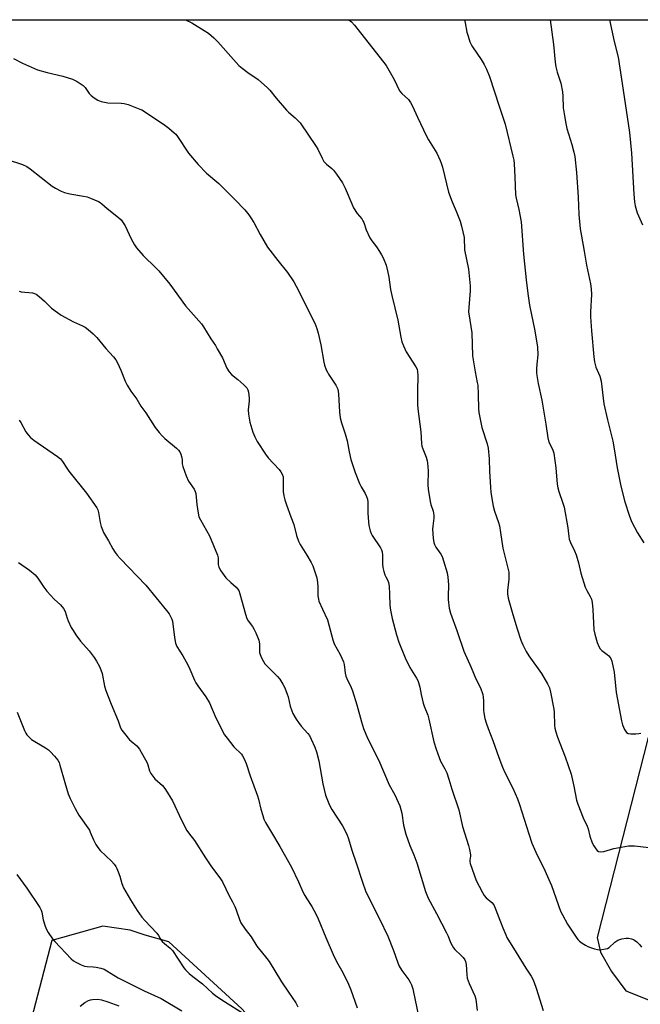
# Model space of a CAD drawing. Units: inches. Extents: x 1255770 to 1261770, y 585450 to 589450.
# Drawn here: x 1258436 to 1258684, y 589057 to 589450 of the extents above; entities that cross this region are included whole.
import ezdxf

# ---------------------------------------------------------------- set-up
doc = ezdxf.new("R2010")
doc.units = ezdxf.units.IN
doc.header["$MEASUREMENT"] = 0
doc.layers.add('NTRL-Farm Land', color=3, linetype='Continuous')
doc.layers.add('Undefined', color=1, linetype='Continuous')

msp = doc.modelspace()

# ---------------------------------------------------------------- linework, layer by layer
at = {"layer": 'NTRL-Farm Land'}
for points in [[(1258047.56, 589450.25, 0), (1258760.28, 589450.17, 0), (1258666.78, 589083.66, 0), (1258668.07, 589077.8, 0), (1258672.5, 589070.12, 0), (1258678.28, 589062.42, 0), (1258687.25, 589058.75, 0)], [(1258794.18, 588741.96, 0), (1258604.86, 588757, 0), (1258618.23, 588798.34, 0), (1258654.72, 588911.18, 0), (1258524.79, 589055.14, 0), (1258495.74, 589081.92, 0), (1258486.26, 589084.61, 0), (1258480.29, 589086.66, 0), (1258469.27, 589088.14, 0), (1258448.91, 589082.54, 0), (1258434.24, 589026.31, 0), (1258415.84, 588932.62, 0), (1258387.5, 588796.41, 0), (1258385.8, 588794.74, 0), (1258383.35, 588794.46, 0), (1258374.74, 588798.18, 0), (1258309.21, 588832.33, 0), (1258187.55, 588913.86, 0), (1258084.06, 589020.73, 0)]]:
    msp.add_polyline3d(points, dxfattribs=at)
at = {"layer": 'Undefined'}
for points, elevation in [([(1258671.74, 589450.18), (1258673.57, 589441.55), (1258675.13, 589435.25), (1258677.24, 589422.04), (1258679.68, 589405.13), (1258680.56, 589396.92), (1258681.41, 589380.55), (1258681.68, 589377.48), (1258682.03, 589375.84), (1258682.82, 589373.13), (1258684.85, 589368.33)], 794), ([(1258431.16, 589394.45), (1258437.21, 589392.43), (1258438.94, 589391.61), (1258440.36, 589390.72), (1258449.11, 589383.74), (1258450.35, 589382.98), (1258452.67, 589381.77), (1258453.99, 589381.24), (1258456.15, 589380.66), (1258461.58, 589379.79), (1258463, 589379.5), (1258464.35, 589379.01), (1258467.53, 589377.64), (1258468.27, 589377.22), (1258468.93, 589376.73), (1258471.05, 589374.89), (1258475.63, 589371.27), (1258476.59, 589370.33), (1258477.43, 589369.15), (1258478.18, 589367.9), (1258480.62, 589362.71), (1258481.95, 589360.38), (1258482.77, 589359.15), (1258485.38, 589356.09), (1258490.47, 589351.21), (1258491.68, 589349.92), (1258496.04, 589344.6), (1258502.32, 589335.93), (1258508.69, 589328.76), (1258509.53, 589327.54), (1258512.46, 589322.75), (1258514.28, 589320.08), (1258515.05, 589318.82), (1258517.07, 589315.22), (1258518.91, 589311.09), (1258519.82, 589309.62), (1258520.76, 589308.53), (1258523.29, 589306.55), (1258525.63, 589304.38), (1258526.82, 589303.15), (1258527.28, 589302.47), (1258527.57, 589301.42), (1258527.76, 589299.15), (1258527.74, 589297.99), (1258527.39, 589294.47), (1258527.51, 589292.69), (1258528.02, 589289.46), (1258529.31, 589285.48), (1258530.06, 589283.6), (1258530.94, 589281.82), (1258534.29, 589276.67), (1258535.38, 589275.3), (1258539.83, 589270.61), (1258540.49, 589269.71), (1258541, 589268.73), (1258541.3, 589267.67), (1258541.4, 589266.83), (1258541.32, 589261.86), (1258541.59, 589260.13), (1258542, 589258.42), (1258542.65, 589256.48), (1258544.49, 589251.7), (1258545.58, 589248.59), (1258546.73, 589244.29), (1258547.53, 589241.91), (1258548.2, 589240.62), (1258550.87, 589236.37), (1258552.58, 589233.47), (1258553.17, 589232.18), (1258554.34, 589228.95), (1258554.81, 589227.29), (1258555.09, 589225.53), (1258555.25, 589223.75), (1258555.27, 589220.16), (1258555.44, 589218.85), (1258555.67, 589218.03), (1258557.05, 589214.75), (1258559.01, 589210.62), (1258561.21, 589202.61), (1258561.75, 589200.98), (1258564.15, 589196.65), (1258565.45, 589193.78), (1258565.75, 589192.68), (1258566.18, 589189.24), (1258566.41, 589188.11), (1258566.81, 589187.07), (1258568.57, 589183.48), (1258569.11, 589182.14), (1258570.77, 589176.6), (1258572.6, 589169.77), (1258573.47, 589167.12), (1258575.12, 589163.27), (1258579.57, 589154.34), (1258583.76, 589144.62), (1258585.93, 589140.65), (1258587.97, 589136.22), (1258588.74, 589133.28), (1258589.47, 589128.59), (1258590.32, 589124.97), (1258592.02, 589120.41), (1258593.58, 589116.63), (1258594.74, 589113.44), (1258598.17, 589102.09), (1258599.35, 589099.39), (1258602.62, 589093.31), (1258606.63, 589085.54), (1258607.23, 589084.22), (1258608.22, 589081.64), (1258608.84, 589080.43), (1258609.42, 589079.51), (1258609.94, 589078.86), (1258612.47, 589076.5), (1258613.24, 589075.67), (1258613.89, 589074.78), (1258614.24, 589074.07), (1258614.5, 589072.87), (1258614.67, 589068.76), (1258614.92, 589067.38), (1258615.67, 589065.27), (1258617.92, 589060.44), (1258618.32, 589059.03), (1258618.86, 589054.58)], 806), ([(1258435.89, 589341.81), (1258436.69, 589341.55), (1258441.19, 589341.13), (1258442.01, 589340.94), (1258442.75, 589340.58), (1258443.88, 589339.71), (1258446.05, 589337.78), (1258448.86, 589335.01), (1258451.19, 589333.25), (1258452.68, 589332.3), (1258457.56, 589329.55), (1258461.21, 589327.96), (1258462.26, 589327.43), (1258463.44, 589326.54), (1258465.45, 589324.77), (1258466.91, 589323.29), (1258470.55, 589318.97), (1258473.57, 589315.61), (1258474.46, 589314.46), (1258475.17, 589313.17), (1258476.55, 589310.23), (1258478.24, 589305.84), (1258479.03, 589304.29), (1258480.57, 589301.83), (1258482.84, 589298.66), (1258484.54, 589295.95), (1258486.49, 589293.25), (1258490.23, 589287.36), (1258491.86, 589285.31), (1258493.02, 589284), (1258494.12, 589283), (1258498.74, 589279.16), (1258499.57, 589278.35), (1258500.04, 589277.71), (1258500.51, 589276.7), (1258500.88, 589275.32), (1258500.99, 589274.47), (1258501.04, 589272.81), (1258501.22, 589271.85), (1258502.62, 589268.05), (1258503.55, 589265.95), (1258505.79, 589262.8), (1258506.27, 589261.78), (1258506.42, 589260.96), (1258506.82, 589256.65), (1258507.35, 589253.17), (1258507.69, 589251.75), (1258508.3, 589250.44), (1258511.87, 589244.05), (1258515.17, 589236.39), (1258515.4, 589235.32), (1258515.38, 589232.66), (1258515.64, 589231.61), (1258516.49, 589230.16), (1258518.5, 589227.39), (1258520.46, 589225.42), (1258522.62, 589223.59), (1258523.17, 589222.97), (1258523.61, 589222.28), (1258524.09, 589220.97), (1258526.28, 589212.82), (1258526.81, 589211.13), (1258527.34, 589210.11), (1258529.1, 589207.85), (1258529.68, 589206.96), (1258530.4, 589205.38), (1258531.59, 589202.39), (1258531.92, 589201.01), (1258531.93, 589197.48), (1258532.12, 589196.69), (1258532.68, 589195.42), (1258533.46, 589193.93), (1258534.1, 589193), (1258539.13, 589187.93), (1258539.99, 589186.82), (1258541.19, 589184.92), (1258541.99, 589183.41), (1258542.98, 589180.93), (1258543.32, 589179.8), (1258544.2, 589176.09), (1258544.82, 589174.18), (1258545.28, 589173.14), (1258546.56, 589170.92), (1258547.49, 589169.49), (1258548.58, 589168.15), (1258551.21, 589165.15), (1258551.83, 589164.34), (1258552.6, 589162.86), (1258553.99, 589159.7), (1258554.64, 589157.81), (1258555.62, 589154.24), (1258557.23, 589145.04), (1258557.73, 589142.75), (1258558.33, 589140.48), (1258559.29, 589137.85), (1258559.87, 589136.56), (1258560.83, 589134.78), (1258565.01, 589128.27), (1258566.81, 589124.92), (1258567.5, 589123.06), (1258568.74, 589118.59), (1258570.64, 589113.12), (1258572.87, 589106.2), (1258574.45, 589101.93), (1258579.88, 589091.08), (1258583.11, 589084.26), (1258585.42, 589078.49), (1258587.18, 589073.51), (1258587.72, 589072.19), (1258588.73, 589070.51), (1258591.58, 589066.81), (1258592.14, 589065.83), (1258592.57, 589064.81), (1258593.11, 589063.22), (1258593.47, 589061.85), (1258595.23, 589052.88)], 808), ([(1258435.94, 589290.3), (1258436.59, 589289.31), (1258438.62, 589285.64), (1258439.48, 589284.49), (1258440.43, 589283.42), (1258441.77, 589282.3), (1258451.26, 589275.84), (1258452.35, 589274.89), (1258453.23, 589273.75), (1258454.88, 589271.16), (1258455.73, 589269.98), (1258462.83, 589261.17), (1258466.89, 589255.28), (1258467.27, 589254.5), (1258467.64, 589253.4), (1258468.22, 589249.41), (1258468.67, 589247.78), (1258469.14, 589246.45), (1258469.65, 589245.42), (1258471.6, 589242.17), (1258473.34, 589238.92), (1258474.21, 589237.51), (1258475.04, 589236.4), (1258476.24, 589235.07), (1258486.51, 589224.37), (1258494.75, 589214.33), (1258495.79, 589212.9), (1258496.55, 589211.65), (1258496.92, 589210.84), (1258497.17, 589210), (1258497.91, 589203.5), (1258498.37, 589201.29), (1258498.83, 589199.97), (1258501.25, 589196.16), (1258503.3, 589192.53), (1258504.06, 589190.91), (1258505.89, 589186.47), (1258506.41, 589185.4), (1258507.21, 589184.2), (1258510.49, 589179.81), (1258511.94, 589177.44), (1258514.44, 589171.48), (1258517.99, 589164.65), (1258518.99, 589163.23), (1258521.69, 589159.85), (1258524.67, 589156.92), (1258525.13, 589156.3), (1258525.65, 589155.29), (1258526.53, 589153.17), (1258528.19, 589148.24), (1258531.13, 589140.29), (1258531.54, 589138.89), (1258532.41, 589134.9), (1258533.18, 589132.35), (1258533.68, 589130.97), (1258534.35, 589129.67), (1258536.69, 589125.61), (1258540.05, 589119.99), (1258544.64, 589111.76), (1258547.5, 589105.91), (1258549.23, 589101.94), (1258549.96, 589100.47), (1258550.79, 589099.07), (1258552.83, 589096.04), (1258554.48, 589093.14), (1258555.39, 589091.1), (1258558.35, 589083.7), (1258561.31, 589076.93), (1258562.7, 589074.15), (1258565.22, 589069.67), (1258567.52, 589065.02), (1258568.36, 589062.8), (1258570.88, 589055.55)], 810), ([(1258435.58, 589233.42), (1258439.98, 589230.42), (1258442.26, 589228.49), (1258443.37, 589227.19), (1258445.7, 589223.66), (1258446.97, 589222.07), (1258449.82, 589218.77), (1258452.39, 589216.49), (1258453.59, 589215.04), (1258454.22, 589213.85), (1258455.07, 589211.17), (1258455.49, 589210.11), (1258456.72, 589207.51), (1258457.42, 589206.25), (1258458.55, 589204.58), (1258460.45, 589202.06), (1258463.85, 589198.12), (1258465.87, 589195.55), (1258466.81, 589194.1), (1258468.01, 589191.88), (1258468.56, 589190.55), (1258469.01, 589189.13), (1258470.02, 589184.06), (1258470.52, 589182.39), (1258472.59, 589176.87), (1258475.39, 589170.17), (1258476.4, 589167.43), (1258476.88, 589166.48), (1258477.92, 589165.09), (1258479.99, 589162.67), (1258480.6, 589162.09), (1258482.89, 589160.18), (1258483.47, 589159.59), (1258483.99, 589158.9), (1258487, 589153.45), (1258487.32, 589152.65), (1258488.03, 589150.25), (1258488.55, 589149.22), (1258490.11, 589147.06), (1258493.16, 589144.34), (1258493.73, 589143.7), (1258494.4, 589142.76), (1258497.15, 589138.31), (1258500.76, 589130.55), (1258502.88, 589126.36), (1258503.54, 589125.43), (1258505.98, 589122.42), (1258510.32, 589115.49), (1258512.52, 589112.3), (1258516.35, 589107.13), (1258517.16, 589105.93), (1258519.82, 589100.38), (1258521.13, 589097.97), (1258522.03, 589096.1), (1258522.59, 589094.75), (1258523.91, 589090.89), (1258524.48, 589089.58), (1258526.2, 589087), (1258528.59, 589083.88), (1258530.89, 589080.18), (1258534.86, 589075.34), (1258535.83, 589074.06), (1258540.66, 589065.96), (1258543.54, 589061.87), (1258546.44, 589057.53), (1258547.25, 589055.97)], 812), ([(1258435.13, 589173.69), (1258437.97, 589166.35), (1258438.5, 589165.29), (1258439, 589164.59), (1258439.99, 589163.52), (1258440.89, 589162.82), (1258446.39, 589159.44), (1258447.6, 589158.61), (1258448.46, 589157.81), (1258450.08, 589156.1), (1258451.37, 589154.52), (1258451.84, 589153.57), (1258452.19, 589152.55), (1258454.09, 589145.65), (1258455.5, 589141.12), (1258456.3, 589139.21), (1258458.23, 589135.23), (1258459.79, 589132.57), (1258463.94, 589126.51), (1258464.33, 589125.74), (1258465.6, 589122.73), (1258466.56, 589120.88), (1258467.32, 589119.61), (1258468.28, 589118.49), (1258472.75, 589114.17), (1258473.9, 589112.92), (1258474.57, 589112.03), (1258474.96, 589111.25), (1258475.49, 589109.87), (1258476.05, 589108.18), (1258476.88, 589105.18), (1258477.57, 589103.58), (1258480.34, 589098.7), (1258483.05, 589094.52), (1258484.97, 589091.84), (1258486.11, 589090.49), (1258490.92, 589085.45), (1258491.57, 589084.52), (1258492.57, 589082.66), (1258493.04, 589082.03), (1258493.9, 589081.25), (1258496.16, 589079.46), (1258497.11, 589078.51), (1258501.68, 589071.63), (1258502.41, 589070.76), (1258503.83, 589069.36), (1258505.32, 589068.05), (1258509.17, 589065.11), (1258513.18, 589061.47), (1258514.27, 589060.57), (1258516.84, 589058.78), (1258526.53, 589052.68)], 814), ([(1258434.99, 589108.82), (1258438.99, 589103.33), (1258444.21, 589095.6), (1258444.75, 589094.59), (1258445.02, 589093.81), (1258445.54, 589090.77), (1258446.27, 589088.25), (1258446.79, 589086.89), (1258447.54, 589085.63), (1258449.24, 589083.2), (1258450.18, 589082.05), (1258456.7, 589075.2), (1258457.56, 589074.41), (1258458.53, 589073.78), (1258460.63, 589072.75), (1258461.98, 589072.22), (1258463.12, 589072.03), (1258465.48, 589071.95), (1258466.62, 589071.83), (1258468.52, 589071.42), (1258469.81, 589070.97), (1258473.69, 589068.58), (1258475.43, 589067.62), (1258485.88, 589062.44), (1258492.67, 589059.31), (1258500.88, 589054.36)], 816), ([(1258460.23, 589056.26), (1258462.08, 589057.75), (1258463.62, 589058.51), (1258464.43, 589058.78), (1258465.26, 589058.96), (1258467.3, 589059), (1258468.75, 589058.8), (1258471.31, 589058.03), (1258475.72, 589056.32)], 818)]:
    msp.add_lwpolyline(points, dxfattribs=dict(at, elevation=elevation))
for points in [[(1258502.33, 589450.2, 802), (1258504.86, 589448.99, 802), (1258509.86, 589445.99, 802), (1258511.52, 589444.85, 802), (1258513.72, 589443.05, 802), (1258515.3, 589441.4, 802), (1258521.5, 589434.34, 802), (1258523.68, 589431.98, 802), (1258524.97, 589430.86, 802), (1258527.2, 589429.12, 802), (1258531.4, 589426.3, 802), (1258535.04, 589423.09, 802), (1258536.03, 589422.06, 802), (1258538.55, 589418.92, 802), (1258542.72, 589414.09, 802), (1258543.55, 589413.28, 802), (1258546.18, 589411.02, 802), (1258548.1, 589409.05, 802), (1258554.59, 589399.56, 802), (1258555.18, 589398.53, 802), (1258556.93, 589394.88, 802), (1258557.65, 589393.67, 802), (1258558.65, 589392.6, 802), (1258560.84, 589390.76, 802), (1258561.45, 589390.16, 802), (1258562.72, 589388.53, 802), (1258565.11, 589385.15, 802), (1258566.19, 589382.97, 802), (1258568.77, 589376.69, 802), (1258569.52, 589375.1, 802), (1258570.88, 589372.9, 802), (1258572.77, 589370.69, 802), (1258573.25, 589369.98, 802), (1258573.61, 589369.21, 802), (1258574.5, 589366.26, 802), (1258575.99, 589363.18, 802), (1258576.73, 589361.98, 802), (1258578.59, 589359.52, 802), (1258579.89, 589357.62, 802), (1258580.66, 589356.4, 802), (1258581.3, 589355.14, 802), (1258582.48, 589352.26, 802), (1258583.08, 589349.99, 802), (1258583.62, 589347.38, 802), (1258584.27, 589342.54, 802), (1258584.73, 589340.04, 802), (1258587.12, 589330.22, 802), (1258588.33, 589323.5, 802), (1258588.8, 589321.54, 802), (1258589.43, 589319.95, 802), (1258590.53, 589317.62, 802), (1258594.36, 589311.6, 802), (1258594.84, 589310.62, 802), (1258595.09, 589309.65, 802), (1258595.17, 589308.26, 802), (1258594.99, 589301.71, 802), (1258595.01, 589296.5, 802), (1258595.1, 589294.77, 802), (1258596.3, 589285.58, 802), (1258596.64, 589281.04, 802), (1258596.79, 589279.92, 802), (1258597.11, 589278.87, 802), (1258597.99, 589276.84, 802), (1258598.5, 589275.46, 802), (1258598.92, 589274.06, 802), (1258599.06, 589273.21, 802), (1258599.24, 589270.05, 802), (1258599.19, 589264.48, 802), (1258599.28, 589262.72, 802), (1258600.09, 589257.76, 802), (1258600.39, 589256.64, 802), (1258601.32, 589253.94, 802), (1258601.57, 589252.35, 802), (1258601.54, 589251.2, 802), (1258601.14, 589247.97, 802), (1258601.08, 589246.78, 802), (1258601.33, 589243.21, 802), (1258601.55, 589241.45, 802), (1258601.8, 589240.63, 802), (1258602.32, 589239.64, 802), (1258604.31, 589236.8, 802), (1258604.89, 589235.79, 802), (1258605.48, 589234.14, 802), (1258606.89, 589229.33, 802), (1258607.16, 589227.62, 802), (1258607.4, 589224.59, 802), (1258607.22, 589219.83, 802), (1258607.26, 589218.66, 802), (1258607.74, 589215.15, 802), (1258608.22, 589213.25, 802), (1258610.75, 589206.24, 802), (1258613.51, 589198.07, 802), (1258616.51, 589191.49, 802), (1258618.33, 589186.93, 802), (1258620.14, 589183.36, 802), (1258621.08, 589180.74, 802), (1258621.3, 589179.65, 802), (1258621.43, 589178.25, 802), (1258621.45, 589174.5, 802), (1258621.54, 589173.35, 802), (1258621.92, 589171.09, 802), (1258622.42, 589169.41, 802), (1258623.22, 589167.2, 802), (1258625.14, 589162.42, 802), (1258627.51, 589155.56, 802), (1258628.99, 589151.68, 802), (1258629.98, 589149.55, 802), (1258633.17, 589143.26, 802), (1258634.92, 589139.07, 802), (1258635.72, 589136.81, 802), (1258639.47, 589125.02, 802), (1258640.76, 589121.31, 802), (1258642.88, 589116.51, 802), (1258645.53, 589111.4, 802), (1258646.92, 589108.06, 802), (1258648.58, 589104.51, 802), (1258652.09, 589094.26, 802), (1258652.89, 589092.68, 802), (1258654.94, 589089.07, 802), (1258658.4, 589083.78, 802), (1258659.09, 589082.89, 802), (1258659.7, 589082.28, 802), (1258660.87, 589081.39, 802), (1258662.1, 589080.58, 802), (1258663.02, 589080.12, 802), (1258664.08, 589079.72, 802), (1258665.78, 589079.14, 802), (1258666.93, 589078.85, 802), (1258667.79, 589078.8, 802), (1258668.67, 589078.86, 802), (1258670.12, 589079.09, 802), (1258670.94, 589079.32, 802), (1258671.64, 589079.72, 802), (1258673.9, 589081.76, 802), (1258675.04, 589082.57, 802), (1258676.7, 589083.14, 802), (1258678.45, 589083.43, 802), (1258679.32, 589083.38, 802), (1258680.47, 589083.18, 802), (1258681.29, 589082.92, 802), (1258681.78, 589082.66, 802), (1258682.63, 589081.94, 802), (1258683.82, 589080.7, 802), (1258684.56, 589079.84, 802)], [(1258567.65, 589450.19, 800), (1258568.68, 589449.34, 800), (1258569.92, 589448.09, 800), (1258582.51, 589431.91, 800), (1258585.68, 589426.31, 800), (1258587.85, 589421.8, 800), (1258588.76, 589420.75, 800), (1258591.48, 589418.31, 800), (1258592.26, 589417.21, 800), (1258593.01, 589415.76, 800), (1258594.98, 589411.36, 800), (1258598.61, 589403.73, 800), (1258599.47, 589402.22, 800), (1258602.75, 589396.99, 800), (1258604.13, 589394.04, 800), (1258604.51, 589392.95, 800), (1258604.95, 589391.32, 800), (1258607.36, 589381.41, 800), (1258608.88, 589377.51, 800), (1258610.51, 589373.83, 800), (1258612.02, 589369.79, 800), (1258612.58, 589367.83, 800), (1258613.61, 589363.22, 800), (1258613.72, 589362.13, 800), (1258613.75, 589359.42, 800), (1258613.83, 589358.29, 800), (1258615.35, 589350.57, 800), (1258616.13, 589343.9, 800), (1258616.13, 589341.91, 800), (1258615.48, 589335.35, 800), (1258615.45, 589333.63, 800), (1258615.89, 589330.25, 800), (1258616.72, 589325.12, 800), (1258617, 589316, 800), (1258618.05, 589309.58, 800), (1258618.91, 589305.35, 800), (1258619.07, 589304.22, 800), (1258619.3, 589300.49, 800), (1258619.46, 589294.81, 800), (1258619.58, 589293.33, 800), (1258620.71, 589287.36, 800), (1258622.87, 589280.85, 800), (1258623.27, 589279.16, 800), (1258623.62, 589274.92, 800), (1258623.74, 589269.84, 800), (1258624.13, 589263.55, 800), (1258624.38, 589261.4, 800), (1258625.23, 589255.95, 800), (1258625.74, 589253.98, 800), (1258627.34, 589249.41, 800), (1258627.74, 589248.05, 800), (1258628.24, 589245.37, 800), (1258629.17, 589239.21, 800), (1258631.49, 589229.56, 800), (1258631.55, 589228.46, 800), (1258631.46, 589226.8, 800), (1258630.94, 589222.3, 800), (1258631.01, 589220.91, 800), (1258631.26, 589219.24, 800), (1258633.05, 589212.75, 800), (1258634.8, 589206.9, 800), (1258636.33, 589202.48, 800), (1258637.08, 589200.57, 800), (1258638.42, 589197.96, 800), (1258639.52, 589196.16, 800), (1258644.62, 589189.16, 800), (1258646.97, 589185.01, 800), (1258647.74, 589183.41, 800), (1258648.17, 589181.72, 800), (1258649.46, 589174.82, 800), (1258649.57, 589173.71, 800), (1258649.75, 589168.4, 800), (1258649.91, 589167.28, 800), (1258650.26, 589165.88, 800), (1258651.02, 589163.67, 800), (1258654, 589155.89, 800), (1258656.35, 589148.93, 800), (1258657.45, 589144.16, 800), (1258658.6, 589138.47, 800), (1258659.04, 589136.87, 800), (1258661.21, 589131.54, 800), (1258662.87, 589128.1, 800), (1258663.18, 589127.07, 800), (1258663.82, 589124.19, 800), (1258664.83, 589121.55, 800), (1258665.47, 589120.28, 800), (1258666.24, 589119.1, 800), (1258666.77, 589118.49, 800), (1258667.39, 589118.08, 800), (1258668.32, 589117.87, 800), (1258669.4, 589118.03, 800), (1258673.51, 589119.28, 800), (1258679.37, 589120.34, 800), (1258681.71, 589120.29, 800), (1258687.54, 589119.68, 800)], [(1258613.84, 589450.19, 798), (1258614.01, 589449.03, 798), (1258614.76, 589445.32, 798), (1258615.21, 589443.63, 798), (1258616, 589441.43, 798), (1258616.47, 589440.36, 798), (1258617.05, 589439.37, 798), (1258620.42, 589434.34, 798), (1258621.69, 589432.33, 798), (1258622.57, 589430.52, 798), (1258623.8, 589427.61, 798), (1258627.59, 589415.66, 798), (1258630.07, 589408.46, 798), (1258633.12, 589395.78, 798), (1258633.45, 589394.11, 798), (1258633.6, 589392.67, 798), (1258633.91, 589387.44, 798), (1258634.23, 589380.25, 798), (1258634.44, 589378.94, 798), (1258635.49, 589374.42, 798), (1258636.38, 589369.48, 798), (1258637.37, 589356.55, 798), (1258638.39, 589346.4, 798), (1258639.08, 589340.89, 798), (1258639.82, 589336.26, 798), (1258641.86, 589325.97, 798), (1258643, 589319.42, 798), (1258643.07, 589316.4, 798), (1258642.68, 589312.63, 798), (1258642.6, 589310.94, 798), (1258642.59, 589309.25, 798), (1258642.68, 589308.11, 798), (1258643.25, 589304.93, 798), (1258644.7, 589298.27, 798), (1258646.29, 589288.76, 798), (1258647.03, 589283.31, 798), (1258647.53, 589281.45, 798), (1258648.93, 589278.68, 798), (1258649.45, 589277.12, 798), (1258650.26, 589271.23, 798), (1258650.87, 589264.7, 798), (1258651.07, 589263.23, 798), (1258651.47, 589261.8, 798), (1258653.12, 589257.17, 798), (1258653.6, 589255.5, 798), (1258655.1, 589247.32, 798), (1258655.26, 589246.14, 798), (1258655.42, 589243.84, 798), (1258655.6, 589242.83, 798), (1258656.14, 589241.4, 798), (1258657.8, 589238.15, 798), (1258658.38, 589236.55, 798), (1258659.39, 589233.29, 798), (1258660.3, 589229.17, 798), (1258662.02, 589223.58, 798), (1258662.61, 589222.3, 798), (1258664.07, 589219.87, 798), (1258664.52, 589218.85, 798), (1258664.79, 589217.48, 798), (1258665.13, 589214.69, 798), (1258665.47, 589206.53, 798), (1258665.83, 589204.83, 798), (1258666.84, 589201.48, 798), (1258667.48, 589199.93, 798), (1258668.04, 589198.99, 798), (1258668.7, 589198.32, 798), (1258670.84, 589196.77, 798), (1258671.46, 589196.2, 798), (1258672.22, 589195.14, 798), (1258672.64, 589194.08, 798), (1258673.61, 589189.68, 798), (1258674.44, 589181.51, 798), (1258676.47, 589170.25, 798), (1258676.88, 589168.57, 798), (1258677.78, 589166.71, 798), (1258678.58, 589165.54, 798), (1258679.2, 589165.11, 798), (1258680.25, 589164.97, 798), (1258682.25, 589165.04, 798), (1258683.39, 589165.15, 798), (1258684.24, 589165.34, 798)], [(1258647.98, 589450.19, 796), (1258649.37, 589440.38, 796), (1258650.07, 589433.35, 796), (1258650.33, 589431.4, 796), (1258650.8, 589429.28, 796), (1258652.27, 589424.92, 796), (1258652.9, 589421.48, 796), (1258653.08, 589419.77, 796), (1258653.27, 589414.99, 796), (1258653.69, 589411.9, 796), (1258654.27, 589408.78, 796), (1258654.73, 589406.81, 796), (1258656.69, 589400.41, 796), (1258657.48, 589397.31, 796), (1258657.84, 589395.61, 796), (1258658.5, 589389.25, 796), (1258659.17, 589379.34, 796), (1258659.5, 589372.45, 796), (1258660.06, 589366.74, 796), (1258660.53, 589363.79, 796), (1258661.67, 589357.79, 796), (1258662.52, 589352.19, 796), (1258664.13, 589344.81, 796), (1258664.47, 589342.75, 796), (1258664.51, 589340.54, 796), (1258664.18, 589333.55, 796), (1258664.2, 589331.51, 796), (1258664.53, 589325.94, 796), (1258665.5, 589315.63, 796), (1258665.76, 589313.61, 796), (1258666.31, 589311.5, 796), (1258667.82, 589307.82, 796), (1258668.45, 589305.85, 796), (1258669.44, 589296.86, 796), (1258670.93, 589290.48, 796), (1258673.08, 589281.97, 796), (1258673.62, 589278.88, 796), (1258674.79, 589271.23, 796), (1258676.28, 589263.95, 796), (1258677.79, 589257.63, 796), (1258679.57, 589252.3, 796), (1258680.52, 589249.81, 796), (1258682.87, 589245.33, 796), (1258685.41, 589241.37, 796)], [(1258433.6, 589434.73, 804), (1258437.27, 589432.94, 804), (1258443.28, 589430.27, 804), (1258447.05, 589429.15, 804), (1258453.28, 589427.74, 804), (1258457.25, 589426.54, 804), (1258459.04, 589425.57, 804), (1258461.44, 589423.93, 804), (1258462.22, 589423.11, 804), (1258463.93, 589420.8, 804), (1258464.67, 589419.96, 804), (1258465.83, 589419.04, 804), (1258467.33, 589418.09, 804), (1258468.69, 589417.55, 804), (1258471.31, 589417.03, 804), (1258476.69, 589416.93, 804), (1258477.86, 589416.81, 804), (1258479.51, 589416.32, 804), (1258484.11, 589414.58, 804), (1258484.9, 589414.22, 804), (1258485.91, 589413.62, 804), (1258494.15, 589408.11, 804), (1258495.68, 589406.96, 804), (1258497.85, 589405.08, 804), (1258498.46, 589404.47, 804), (1258499.16, 589403.57, 804), (1258503.61, 589396.98, 804), (1258507.38, 589392.38, 804), (1258510.78, 589388.93, 804), (1258515.63, 589384.77, 804), (1258518.18, 589382.35, 804), (1258522.1, 589378.42, 804), (1258525.99, 589374.25, 804), (1258527.62, 589372.36, 804), (1258528.45, 589371.18, 804), (1258529.66, 589369.2, 804), (1258532.13, 589364.52, 804), (1258535.14, 589359.42, 804), (1258539.17, 589354.01, 804), (1258543.14, 589349.28, 804), (1258545.59, 589345.59, 804), (1258546.59, 589343.84, 804), (1258553.95, 589329, 804), (1258554.8, 589326.94, 804), (1258555.39, 589325.06, 804), (1258556.39, 589320.44, 804), (1258557.57, 589313.42, 804), (1258557.88, 589312.33, 804), (1258558.57, 589310.47, 804), (1258559.02, 589309.44, 804), (1258559.44, 589308.69, 804), (1258562.41, 589304.27, 804), (1258562.84, 589303.5, 804), (1258563.15, 589302.7, 804), (1258563.46, 589300.78, 804), (1258563.88, 589293.51, 804), (1258564.17, 589291.18, 804), (1258564.62, 589289.2, 804), (1258566.09, 589284.86, 804), (1258566.9, 589282.09, 804), (1258567.69, 589277.67, 804), (1258568.4, 589274.53, 804), (1258570.19, 589269.37, 804), (1258571.91, 589264.94, 804), (1258572.54, 589263.62, 804), (1258574.09, 589261.02, 804), (1258574.66, 589259.77, 804), (1258575, 589258.73, 804), (1258575.14, 589257.59, 804), (1258575.24, 589253.2, 804), (1258575.41, 589249.66, 804), (1258575.64, 589248.26, 804), (1258576.15, 589246.06, 804), (1258576.49, 589245.07, 804), (1258576.9, 589244.23, 804), (1258580.23, 589239.25, 804), (1258580.64, 589238.49, 804), (1258580.88, 589237.77, 804), (1258581.07, 589236.44, 804), (1258581.02, 589232.87, 804), (1258581.15, 589231.43, 804), (1258581.54, 589229.8, 804), (1258581.96, 589228.48, 804), (1258582.33, 589227.72, 804), (1258583.19, 589226.32, 804), (1258583.5, 589225.41, 804), (1258583.68, 589223.97, 804), (1258583.9, 589220.76, 804), (1258584.01, 589216.38, 804), (1258584.27, 589214.38, 804), (1258584.88, 589211.06, 804), (1258586.69, 589204.5, 804), (1258587.61, 589201.68, 804), (1258590.15, 589195.41, 804), (1258592.02, 589191.57, 804), (1258594.65, 589187.28, 804), (1258595.17, 589186.32, 804), (1258595.47, 589185.55, 804), (1258595.98, 589183.69, 804), (1258596.55, 589180.71, 804), (1258597.35, 589177.24, 804), (1258597.7, 589176.1, 804), (1258599.09, 589172.47, 804), (1258599.59, 589170.94, 804), (1258601.6, 589161.84, 804), (1258602.46, 589158.87, 804), (1258603.09, 589157.02, 804), (1258604.26, 589154.16, 804), (1258606.01, 589151.02, 804), (1258606.71, 589149.4, 804), (1258607.58, 589146.88, 804), (1258608.71, 589142.98, 804), (1258611.48, 589134.69, 804), (1258612.99, 589128, 804), (1258615.42, 589120.49, 804), (1258615.86, 589118.83, 804), (1258616.19, 589116.64, 804), (1258616.18, 589116.11, 804), (1258615.93, 589114.61, 804), (1258615.94, 589114.09, 804), (1258616.1, 589113.27, 804), (1258618.47, 589106.46, 804), (1258619.6, 589104.14, 804), (1258620.97, 589101.61, 804), (1258621.72, 589100.39, 804), (1258622.49, 589099.56, 804), (1258624.67, 589097.67, 804), (1258625.48, 589096.68, 804), (1258626.09, 589095.39, 804), (1258628.12, 589089.94, 804), (1258629.18, 589087.57, 804), (1258630.29, 589084.7, 804), (1258630.75, 589083.72, 804), (1258634.42, 589077.65, 804), (1258638.29, 589071.44, 804), (1258640.41, 589068.26, 804), (1258641.11, 589067.01, 804), (1258641.68, 589065.67, 804), (1258642.45, 589063.44, 804), (1258645.29, 589054.52, 804)]]:
    msp.add_polyline3d(points, dxfattribs=at)

doc.saveas('drawing.dxf')
